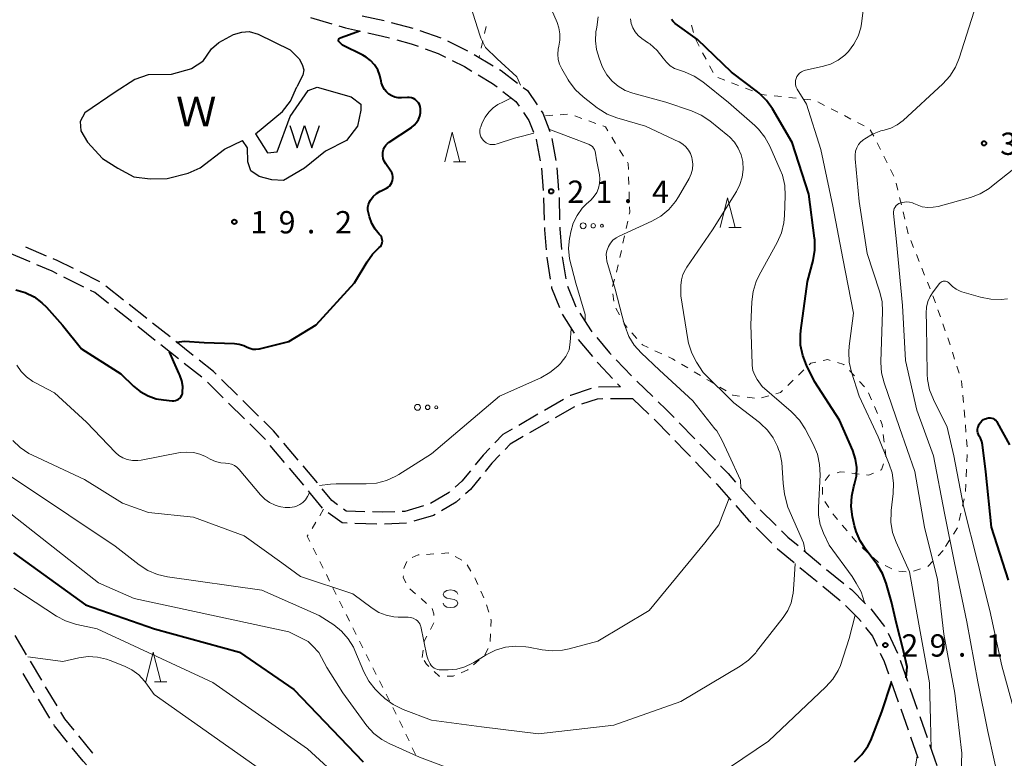
# Model space of a CAD drawing. Units: metres. Extents: x -76000 to -74000, y 31500 to 33000.
# Drawn here: x -75078 to -74913, y 31896 to 32020 of the extents above; entities that cross this region are included whole.
import ezdxf

# ---------------------------------------------------------------- set-up
doc = ezdxf.new("R2010")
doc.units = ezdxf.units.M
for name, color, linetype, lineweight in [('210600_庭園路等', 7, 'Continuous', 30), ('510100_河川', 7, 'Continuous', 30), ('510500_湖池(界線)', 7, 'Continuous', 30), ('630100_植生界', 7, 'Continuous', 30), ('632300_芝地', 7, 'Continuous', 13), ('633200_針葉樹林', 7, 'Continuous', 13), ('634000_砂れき地(未分類)', 7, 'Continuous', 13), ('710100_等高線(計曲線)', 7, 'Continuous', 40), ('710200_等高線(主曲線)', 7, 'Continuous', 13), ('731200_図化機測定による標高点', 7, 'Continuous', 40), ('818100_(注記)説明注記', 7, 'Continuous', 40)]:
    doc.layers.add(name, color=color, linetype=linetype, lineweight=lineweight)
doc.styles.add('Style-Kanji', font='MS Gothic.ttf')
doc.styles.add('Style-WORKING', font='MS Gothic.ttf')

msp = doc.modelspace()

# ---------------------------------------------------------------- linework, layer by layer
at = {"layer": '210600_庭園路等', "linetype": 'Continuous', "lineweight": 30}
for p, q in [((-75029.336, 32020.727), (-75025.741, 32019.659)), ((-75020.619, 32021.013), (-75016.958, 32020.201)), ((-75015.747, 32019.892), (-75012.126, 32018.914)), ((-75010.937, 32018.533), (-75007.405, 32017.272)), ((-75006.258, 32016.781), (-75002.912, 32015.09)), ((-75001.81, 32014.5), (-74998.588, 32012.582)), ((-74988.724, 32000.339), (-74988.042, 31996.652)), ((-74990.471, 31995.352), (-74990.189, 31991.612)), ((-74987.87, 31995.415), (-74987.585, 31991.676)), ((-74990.112, 31990.365), (-74990.02, 31986.616)), ((-74987.511, 31990.429), (-74987.425, 31986.68)), ((-75073.754, 31980.594), (-75077.201, 31982.071)), ((-75076.501, 31979.601), (-75079.949, 31981.077)), ((-74986.976, 31980.449), (-74986.372, 31976.748)), ((-75067.451, 31975.356), (-75070.809, 31977.025)), ((-75064.75, 31976.249), (-75068.109, 31977.915)), ((-75060.803, 31973.187), (-75063.742, 31975.516)), ((-74986.081, 31975.539), (-74984.696, 31972.054)), ((-75056.884, 31970.082), (-75059.823, 31972.411)), ((-75059.383, 31969.508), (-75062.323, 31971.836)), ((-74986.984, 31970.793), (-74984.981, 31967.622)), ((-75055.464, 31966.403), (-75058.404, 31968.731)), ((-75052.965, 31966.977), (-75055.904, 31969.306)), ((-75051.545, 31963.298), (-75054.484, 31965.627)), ((-75049.046, 31963.872), (-75051.985, 31966.201)), ((-74984.304, 31966.573), (-74981.899, 31963.695)), ((-75047.626, 31960.193), (-75050.565, 31962.522)), ((-74977.896, 31963.133), (-74975.307, 31960.421)), ((-75044.01, 31956.746), (-75046.678, 31959.381)), ((-75041.619, 31957.197), (-75044.287, 31959.833)), ((-74977.66, 31959.105), (-74977.15, 31958.57)), ((-74974.427, 31959.533), (-74971.72, 31956.938)), ((-74977.15, 31958.57), (-74980.9, 31958.544)), ((-75040.453, 31953.232), (-75043.121, 31955.867)), ((-75038.063, 31953.683), (-75040.73, 31956.319)), ((-74986.743, 31956.484), (-74989.986, 31954.601)), ((-74975.13, 31956.59), (-74978.88, 31956.559)), ((-74975.13, 31956.59), (-74972.421, 31953.997)), ((-74991.067, 31953.973), (-74994.309, 31952.09)), ((-74984.909, 31955.238), (-74988.152, 31953.355)), ((-74989.233, 31952.727), (-74992.475, 31950.844)), ((-74967.292, 31952.529), (-74964.683, 31949.835)), ((-75031.387, 31946.251), (-75033.8, 31949.121)), ((-74963.815, 31948.935), (-74961.216, 31946.232)), ((-75033.69, 31945.88), (-75036.103, 31948.751)), ((-74964.556, 31945.954), (-74961.963, 31943.246)), ((-75030.472, 31942.053), (-75032.885, 31944.923)), ((-75028.169, 31942.424), (-75030.582, 31945.294)), ((-74956.977, 31941.641), (-74954.489, 31938.835)), ((-74953.654, 31937.905), (-74950.989, 31935.268)), ((-75018.15, 31935.511), (-75021.898, 31935.626)), ((-75013.154, 31935.649), (-75016.901, 31935.491)), ((-74954.368, 31934.951), (-74951.703, 31932.313)), ((-74946.351, 31931.086), (-74943.474, 31928.681)), ((-74942.507, 31927.888), (-74939.601, 31925.518)), ((-74943.127, 31925.038), (-74940.222, 31922.666)), ((-74935.065, 31921.229), (-74932.762, 31918.269)), ((-75077.097, 31913.528), (-75079.015, 31916.751)), ((-74932.169, 31917.176), (-74930.577, 31913.781)), ((-75074.54, 31909.232), (-75076.458, 31912.454)), ((-74930.122, 31912.618), (-74928.889, 31909.076)), ((-74931.675, 31909.155), (-74930.44, 31905.614)), ((-75071.976, 31904.939), (-75073.899, 31908.158)), ((-74928.479, 31907.896), (-74927.246, 31904.354)), ((-75073.174, 31902.859), (-75075.104, 31906.074)), ((-74930.028, 31904.434), (-74928.793, 31900.893)), ((-74926.836, 31903.173), (-74925.603, 31899.632)), ((-74928.381, 31899.713), (-74927.146, 31896.172))]:
    msp.add_line(p, q, dxfattribs=at)
at = {"layer": '210600_庭園路等', "linetype": 'Continuous', "lineweight": 30, "flags": 128}
for points in [[(-75024.543, 32019.303), (-75023.42, 32018.97), (-75020.902, 32018.411)], [(-75019.682, 32018.139), (-75017.21, 32017.59), (-75016.034, 32017.274)], [(-75014.827, 32016.95), (-75012.41, 32016.3), (-75011.235, 32015.882)], [(-75010.057, 32015.463), (-75007.83, 32014.67), (-75006.594, 32014.044)], [(-75005.479, 32013.478), (-75003.43, 32012.44), (-75002.181, 32011.698)], [(-74997.514, 32011.943), (-74997.24, 32011.78), (-74994.518, 32009.69)], [(-75001.106, 32011.059), (-74998.7, 32009.63), (-74997.946, 32009.05)], [(-74993.526, 32008.929), (-74992.85, 32008.41), (-74991.215, 32006.018)], [(-74996.955, 32008.288), (-74994.76, 32006.6), (-74994.208, 32005.789)], [(-74993.504, 32004.756), (-74992.58, 32003.4), (-74991.818, 32001.434)], [(-74990.51, 32004.986), (-74990.26, 32004.62), (-74989.071, 32001.534)], [(-74991.366, 32000.268), (-74991.34, 32000.2), (-74990.672, 31996.584)], [(-74989.989, 31985.366), (-74989.98, 31985), (-74989.698, 31981.628)], [(-74987.397, 31985.43), (-74987.39, 31985.14), (-74987.098, 31981.692)], [(-74989.594, 31980.383), (-74989.59, 31980.34), (-74988.995, 31976.681)], [(-75071.928, 31977.582), (-75072.81, 31978.02), (-75075.352, 31979.109)], [(-75069.229, 31978.471), (-75071.97, 31979.83), (-75072.605, 31980.102)], [(-74988.794, 31975.447), (-74988.76, 31975.24), (-74987.456, 31971.949)], [(-75063.303, 31972.612), (-75065.61, 31974.44), (-75066.332, 31974.799)], [(-74984.03, 31970.996), (-74982.25, 31968.18), (-74981.982, 31967.859)], [(-74981.181, 31966.899), (-74979.02, 31964.31), (-74978.759, 31964.037)], [(-75045.176, 31960.712), (-75045.66, 31961.19), (-75048.066, 31963.096)], [(-74981.098, 31962.735), (-74980.96, 31962.57), (-74978.522, 31960.011)], [(-74982.114, 31958.321), (-74985.58, 31957.16), (-74985.662, 31957.112)], [(-74980.13, 31956.548), (-74981.12, 31956.54), (-74983.738, 31955.667)], [(-74970.817, 31956.073), (-74969.53, 31954.84), (-74968.161, 31953.427)], [(-75036.907, 31949.708), (-75037.01, 31949.83), (-75039.564, 31952.353)], [(-75034.605, 31950.078), (-75035.54, 31951.19), (-75037.174, 31952.804)], [(-74971.518, 31953.132), (-74971.37, 31952.99), (-74968.9, 31950.448)], [(-74995.39, 31951.462), (-74996.96, 31950.55), (-74998.306, 31949.16)], [(-74993.556, 31950.216), (-74995.72, 31948.96), (-74996.587, 31948.062)], [(-74968.028, 31949.552), (-74966.17, 31947.64), (-74965.421, 31946.857)], [(-74999.175, 31948.262), (-75000.3, 31947.1), (-75001.647, 31945.446)], [(-74997.455, 31947.163), (-74998.8, 31945.77), (-74999.945, 31944.364)], [(-75002.436, 31944.477), (-75003.85, 31942.74), (-75004.983, 31941.742)], [(-74960.35, 31945.331), (-74959.07, 31944), (-74957.807, 31942.576)], [(-75000.735, 31943.394), (-75002.4, 31941.35), (-75003.235, 31940.614)], [(-74961.098, 31942.343), (-74960.99, 31942.23), (-74958.602, 31939.544)], [(-75027.3, 31938.188), (-75029.31, 31940.67), (-75029.668, 31941.096)], [(-75024.809, 31938.761), (-75025.75, 31939.45), (-75027.374, 31941.46)], [(-75005.921, 31940.916), (-75006.03, 31940.82), (-75009.138, 31938.993)], [(-75004.173, 31939.787), (-75004.85, 31939.19), (-75007.305, 31937.749)], [(-75023.147, 31935.664), (-75024, 31935.69), (-75026.337, 31937.402)], [(-75020.167, 31937.578), (-75023.32, 31937.67), (-75023.801, 31938.022)], [(-75015.17, 31937.571), (-75017.16, 31937.49), (-75018.918, 31937.541)], [(-75010.303, 31938.562), (-75013.47, 31937.64), (-75013.921, 31937.622)], [(-74957.772, 31938.61), (-74955.62, 31936.19), (-74955.256, 31935.83)], [(-75008.384, 31937.116), (-75008.65, 31936.96), (-75011.953, 31935.996)], [(-74950.1, 31934.388), (-74949, 31933.3), (-74947.31, 31931.887)], [(-74950.814, 31931.433), (-74950.75, 31931.37), (-74947.941, 31929.024)], [(-74946.981, 31928.223), (-74944.93, 31926.51), (-74944.095, 31925.829)], [(-74938.632, 31924.728), (-74938.34, 31924.49), (-74935.94, 31922.12)], [(-74939.321, 31921.801), (-74937.11, 31919.62), (-74936.714, 31919.112)], [(-74935.946, 31918.125), (-74934.79, 31916.64), (-74934, 31914.948)], [(-74933.471, 31913.816), (-74932.8, 31912.38), (-74932.087, 31910.335)], [(-75075.747, 31907.146), (-75076.2, 31907.9), (-75077.667, 31910.367)], [(-75069.118, 31900.853), (-75070.68, 31902.77), (-75071.335, 31903.866)], [(-75070.196, 31898.856), (-75072.4, 31901.57), (-75072.53, 31901.787)], [(-75065.958, 31896.977), (-75065.97, 31896.99), (-75068.328, 31899.884)], [(-75067.003, 31895.009), (-75067.56, 31895.61), (-75069.408, 31897.885)], [(-74925.192, 31898.451), (-74924.35, 31896.03), (-74923.96, 31894.909)]]:
    msp.add_lwpolyline(points, dxfattribs=at)
at = {"layer": '510100_河川', "linetype": 'Continuous', "lineweight": 30, "flags": 128}
for points in [[(-75047.47, 32013.31), (-75046, 32015.44), (-75044.78, 32016.5), (-75042.29, 32017.86), (-75040.88, 32018.22), (-75039.66, 32018.35), (-75038.12, 32017.88), (-75032.74, 32015.29), (-75031.25, 32013.76), (-75030.73, 32012.78), (-75030.48, 32011.92), (-75030.63, 32011.02), (-75031.62, 32009.03)], [(-75047.47, 32013.31), (-75049.34, 32012.09), (-75052.8, 32011.1)], [(-75052.8, 32011.1), (-75056.67, 32011.09), (-75058.89, 32010.27), (-75062.21, 32008.15), (-75067.3, 32004.65), (-75068.07, 32003.21), (-75067.99, 32001.64), (-75066.86, 31999.73), (-75064.34, 31997.01), (-75061.75, 31995.34), (-75059.08, 31993.9), (-75056.3, 31993.56), (-75053.45, 31993.61), (-75049.9, 31994.53), (-75047.87, 31995.43), (-75043.78, 31998.57), (-75040.78, 32000.04)], [(-75038.57, 32001.12), (-75036.56, 31997.94), (-75034.92, 31998.13), (-75032.78, 32004.05), (-75029.74, 32008.42), (-75028.19, 32009.01), (-75022.47, 32007.39), (-75020.85, 32006.14), (-75020.86, 32005.11), (-75021.41, 32002.45), (-75023.29, 32000.01), (-75026.81, 31998.22), (-75030.34, 31995.39), (-75033.86, 31993.28), (-75035.81, 31993.42), (-75037.95, 31993.96), (-75039.38, 31994.9), (-75039.87, 31996.45), (-75039.94, 31998.81), (-75040.78, 32000.04)], [(-75038.57, 32001.12), (-75034.06, 32004.9), (-75032.68, 32006.62), (-75031.62, 32009.03)]]:
    msp.add_lwpolyline(points, dxfattribs=at)
at = {"layer": '510500_湖池(界線)', "linetype": 'Continuous', "lineweight": 30, "flags": 128}
msp.add_lwpolyline([(-75032.83, 32002.515), (-75031.58, 31998.765), (-75030.33, 32002.515), (-75029.08, 31998.765), (-75027.83, 32002.515)], dxfattribs=at)
at = {"layer": '630100_植生界', "linetype": 'Continuous', "lineweight": 13}
for p, q in [((-74999.764, 32019.208), (-75000.041, 32017.99)), ((-74965.213, 32019.389), (-74964.893, 32018.18)), ((-75000.318, 32016.771), (-75000.595, 32015.552)), ((-74964.525, 32016.991), (-74963.94, 32015.886)), ((-75000.872, 32014.333), (-75000.95, 32013.99)), ((-74963.355, 32014.781), (-74962.77, 32013.677)), ((-74962.185, 32012.572), (-74961.6, 32011.467)), ((-74960.811, 32010.593), (-74959.644, 32010.145)), ((-74958.477, 32009.698), (-74957.31, 32009.25)), ((-74956.143, 32008.802), (-74954.975, 32008.354)), ((-74951.349, 32007.529), (-74950.107, 32007.394)), ((-74948.864, 32007.26), (-74947.621, 32007.126)), ((-74946.378, 32006.992), (-74945.135, 32006.858)), ((-74943.959, 32006.505), (-74942.848, 32005.93)), ((-74941.738, 32005.356), (-74940.628, 32004.782)), ((-74988.574, 32004.253), (-74989.821, 32004.168)), ((-74986.08, 32004.424), (-74987.327, 32004.339)), ((-74983.705, 32003.736), (-74984.882, 32004.157)), ((-74939.517, 32004.208), (-74938.407, 32003.633)), ((-74981.351, 32002.894), (-74982.528, 32003.315)), ((-74937.297, 32003.059), (-74936.187, 32002.485)), ((-74935.152, 32001.836), (-74934.585, 32000.722)), ((-74977.995, 31999.535), (-74978.655, 32000.597)), ((-74934.018, 31999.608), (-74933.451, 31998.494)), ((-74976.675, 31997.412), (-74977.335, 31998.474)), ((-74932.884, 31997.38), (-74932.317, 31996.266)), ((-74975.779, 31992.638), (-74975.818, 31993.887)), ((-74931.75, 31995.152), (-74931.183, 31994.038)), ((-74930.79, 31992.86), (-74930.501, 31991.644)), ((-74975.699, 31990.139), (-74975.739, 31991.388)), ((-74930.212, 31990.427), (-74929.924, 31989.211)), ((-74929.635, 31987.995), (-74929.347, 31986.779)), ((-74976.229, 31985.204), (-74975.963, 31986.426)), ((-74929.058, 31985.562), (-74928.769, 31984.346)), ((-74976.759, 31982.761), (-74976.494, 31983.983)), ((-74928.329, 31983.178), (-74927.864, 31982.018)), ((-74977.29, 31980.318), (-74977.025, 31981.54)), ((-74927.4, 31980.857), (-74926.935, 31979.697)), ((-74977.875, 31977.888), (-74977.562, 31979.098)), ((-74926.47, 31978.536), (-74926.006, 31977.376)), ((-74978.503, 31975.468), (-74978.189, 31976.678)), ((-74925.541, 31976.215), (-74925.077, 31975.055)), ((-74978.302, 31972.996), (-74978.46, 31974.236)), ((-74977.363, 31970.723), (-74977.979, 31971.811)), ((-74923.763, 31971.544), (-74923.355, 31970.362)), ((-74922.948, 31969.18), (-74922.541, 31967.999)), ((-74974.427, 31966.704), (-74975.244, 31967.651)), ((-74922.133, 31966.817), (-74921.726, 31965.635)), ((-74970.248, 31964.132), (-74971.383, 31964.655)), ((-74921.341, 31964.446), (-74920.966, 31963.254)), ((-74965.852, 31961.764), (-74966.926, 31962.402)), ((-74963.703, 31960.486), (-74964.777, 31961.125)), ((-74946.341, 31961.444), (-74947.238, 31960.573)), ((-74937.835, 31960.42), (-74938.679, 31961.343)), ((-74920.592, 31962.061), (-74920.217, 31960.868)), ((-74948.135, 31959.703), (-74949.032, 31958.832)), ((-74936.148, 31958.575), (-74936.992, 31959.498)), ((-74959.424, 31957.899), (-74960.491, 31958.551)), ((-74934.948, 31956.416), (-74935.443, 31957.563)), ((-74919.595, 31957.191), (-74919.487, 31955.946)), ((-74954.654, 31956.706), (-74955.893, 31956.875)), ((-74952.228, 31957.097), (-74953.431, 31956.757)), ((-74933.958, 31954.12), (-74934.453, 31955.268)), ((-74919.379, 31954.701), (-74919.27, 31953.455)), ((-74919.162, 31952.21), (-74919.053, 31950.965)), ((-74932.819, 31949.304), (-74932.962, 31950.546)), ((-74918.945, 31949.719), (-74918.836, 31948.474)), ((-74918.855, 31947.226), (-74918.915, 31945.978)), ((-74938.279, 31944.068), (-74937.038, 31943.918)), ((-74918.975, 31944.729), (-74919.034, 31943.481)), ((-74919.094, 31942.232), (-74919.154, 31940.984)), ((-74943.18, 31940.473), (-74943.18, 31941.723)), ((-74942.129, 31938.295), (-74942.829, 31939.331)), ((-74919.338, 31939.752), (-74919.618, 31938.534)), ((-75027.14, 31937.99), (-75027.785, 31936.919)), ((-74919.897, 31937.316), (-74920.177, 31936.097)), ((-75028.43, 31935.849), (-75029.076, 31934.778)), ((-74939.061, 31934.354), (-74939.861, 31935.314)), ((-74920.507, 31934.9), (-74921.166, 31933.837)), ((-74921.825, 31932.775), (-74922.485, 31931.713)), ((-75028.887, 31931.48), (-75028.331, 31930.36)), ((-74935.612, 31930.749), (-74936.534, 31931.594)), ((-74922.89, 31931.06), (-74923.757, 31930.16)), ((-75027.775, 31929.24), (-75027.22, 31928.121)), ((-75009.814, 31930.414), (-75008.567, 31930.499)), ((-75004.976, 31930.035), (-75003.866, 31929.458)), ((-75002.993, 31928.629), (-75002.342, 31927.562)), ((-74931.508, 31927.992), (-74932.638, 31928.528)), ((-74929.091, 31927.5), (-74930.335, 31927.616)), ((-74926.68, 31927.972), (-74927.868, 31927.584)), ((-75026.664, 31927.001), (-75026.108, 31925.881)), ((-75025.552, 31924.762), (-75024.997, 31923.642)), ((-75011.673, 31923.798), (-75012.613, 31924.622)), ((-75000.658, 31924.22), (-75000.15, 31923.078)), ((-75024.441, 31922.522), (-75023.885, 31921.403)), ((-75009.793, 31922.151), (-75010.733, 31922.975)), ((-74999.699, 31921.914), (-74999.346, 31920.715)), ((-75022.208, 31918.049), (-75021.646, 31916.932)), ((-75009.149, 31917.777), (-75008.559, 31918.879)), ((-75021.084, 31915.816), (-75020.521, 31914.699)), ((-74999.045, 31917.024), (-74999.095, 31915.775)), ((-75010.54, 31913.06), (-75010.383, 31914.3)), ((-74999.423, 31914.603), (-75000.02, 31913.504)), ((-75019.959, 31913.583), (-75019.397, 31912.467)), ((-75000.941, 31912.668), (-75001.887, 31911.85)), ((-75018.834, 31911.35), (-75018.272, 31910.234)), ((-75017.71, 31909.118), (-75017.147, 31908.001)), ((-75016.585, 31906.885), (-75016.022, 31905.768)), ((-75015.46, 31904.652), (-75014.898, 31903.536)), ((-75013.27, 31900.158), (-75012.74, 31899.026)), ((-75012.211, 31897.893), (-75011.681, 31896.761))]:
    msp.add_line(p, q, dxfattribs=at)
at = {"layer": '630100_植生界', "linetype": 'Continuous', "lineweight": 13, "flags": 128}
for points in [[(-74953.808, 32007.907), (-74953.4, 32007.75), (-74952.592, 32007.663)], [(-74979.315, 32001.658), (-74979.72, 32002.31), (-74980.174, 32002.473)], [(-74975.858, 31995.137), (-74975.89, 31996.15), (-74976.015, 31996.35)], [(-74975.698, 31987.647), (-74975.63, 31987.96), (-74975.66, 31988.89)], [(-74924.612, 31973.895), (-74924.33, 31973.19), (-74924.17, 31972.726)], [(-74976.061, 31968.597), (-74976.34, 31968.92), (-74976.746, 31969.636)], [(-74972.518, 31965.178), (-74973.5, 31965.63), (-74973.611, 31965.758)], [(-74968.001, 31963.041), (-74968.42, 31963.29), (-74969.112, 31963.609)], [(-74944.323, 31962.761), (-74945.16, 31962.59), (-74945.444, 31962.315)], [(-74941.883, 31963.038), (-74942.32, 31963.17), (-74943.098, 31963.011)], [(-74939.522, 31962.265), (-74939.6, 31962.35), (-74940.687, 31962.678)], [(-74961.557, 31959.202), (-74962.11, 31959.54), (-74962.628, 31959.848)], [(-74919.843, 31959.676), (-74919.8, 31959.54), (-74919.704, 31958.436)], [(-74957.131, 31957.043), (-74958.28, 31957.2), (-74958.357, 31957.247)], [(-74949.929, 31957.962), (-74950.24, 31957.66), (-74951.026, 31957.438)], [(-74933.105, 31951.788), (-74933.16, 31952.27), (-74933.463, 31952.972)], [(-74932.559, 31946.823), (-74932.54, 31946.88), (-74932.676, 31948.063)], [(-74933.479, 31944.566), (-74933.29, 31944.65), (-74932.957, 31945.639)], [(-74940.74, 31944.135), (-74940.21, 31944.3), (-74939.52, 31944.217)], [(-74935.797, 31943.769), (-74935.39, 31943.72), (-74934.622, 31944.06)], [(-74942.72, 31942.824), (-74942.07, 31943.72), (-74941.934, 31943.763)], [(-74940.662, 31936.274), (-74941.2, 31936.92), (-74941.429, 31937.259)], [(-75029.721, 31933.708), (-75029.87, 31933.46), (-75029.443, 31932.599)], [(-74937.455, 31932.438), (-74937.49, 31932.47), (-74938.26, 31933.394)], [(-75007.32, 31930.583), (-75006.18, 31930.66), (-75006.085, 31930.611)], [(-75013.613, 31928.042), (-75013.6, 31928.2), (-75013.152, 31929.195)], [(-75012.233, 31929.911), (-75011.21, 31930.32), (-75011.062, 31930.33)], [(-74933.767, 31929.064), (-74933.78, 31929.07), (-74934.691, 31929.905)], [(-74924.624, 31929.259), (-74925.49, 31928.36), (-74925.492, 31928.359)], [(-75013.29, 31925.647), (-75013.73, 31926.56), (-75013.711, 31926.795)], [(-75001.69, 31926.495), (-75001.62, 31926.38), (-75001.166, 31925.361)], [(-75008.562, 31920.113), (-75008.58, 31920.43), (-75008.869, 31921.316)], [(-75023.329, 31920.283), (-75023.02, 31919.66), (-75022.771, 31919.165)], [(-74998.993, 31919.516), (-74998.95, 31919.37), (-74998.994, 31918.273)], [(-75010.227, 31915.54), (-75010.19, 31915.83), (-75009.738, 31916.675)], [(-75009.45, 31911.565), (-75009.83, 31911.92), (-75010.216, 31912.54)], [(-75002.832, 31911.032), (-75002.87, 31911), (-75003.969, 31910.517)], [(-75007.591, 31909.938), (-75007.71, 31909.94), (-75008.537, 31910.712)], [(-75005.113, 31910.014), (-75005.35, 31909.91), (-75006.341, 31909.923)], [(-75014.335, 31902.419), (-75014.23, 31902.21), (-75013.8, 31901.29)]]:
    msp.add_lwpolyline(points, dxfattribs=at)
at = {"layer": '632300_芝地', "linetype": 'Continuous', "lineweight": 13}
for centre, radius in [((-74983.465, 31985.68), 0.5), ((-74981.765, 31985.68), 0.375), ((-74980.315, 31985.68), 0.25), ((-75011.325, 31955.14), 0.5), ((-75009.625, 31955.14), 0.375), ((-75008.175, 31955.14), 0.25)]:
    msp.add_circle(centre, radius, dxfattribs=at)
at = {"layer": '633200_針葉樹林', "linetype": 'Continuous', "lineweight": 13}
for p, q in [((-75005.272, 31996.43), (-75003.188, 31996.43)), ((-74958.952, 31985.37), (-74956.868, 31985.37)), ((-75055.572, 31908.97), (-75053.488, 31908.97))]:
    msp.add_line(p, q, dxfattribs=at)
at = {"layer": '633200_針葉樹林', "linetype": 'Continuous', "lineweight": 13, "flags": 128}
for points in [[(-75006.73, 31996.43), (-75005.48, 32001.43), (-75004.23, 31996.43)], [(-74960.41, 31985.37), (-74959.16, 31990.37), (-74957.91, 31985.37)], [(-75057.03, 31908.97), (-75055.78, 31913.97), (-75054.53, 31908.97)]]:
    msp.add_lwpolyline(points, dxfattribs=at)
at = {"layer": '634000_砂れき地(未分類)', "linetype": 'Continuous', "lineweight": 13, "flags": 128}
for points in [[(-75004.52, 31923.7), (-75004.687, 31924.075), (-75005.145, 31924.35), (-75005.77, 31924.45), (-75006.395, 31924.35), (-75006.853, 31924.075), (-75007.02, 31923.7), (-75006.853, 31923.325), (-75006.395, 31923.05), (-75005.77, 31922.95)], [(-75005.77, 31922.95), (-75005.145, 31922.85), (-75004.687, 31922.575), (-75004.52, 31922.2), (-75004.687, 31921.825), (-75005.145, 31921.55), (-75005.77, 31921.45), (-75006.395, 31921.55), (-75006.853, 31921.825), (-75007.02, 31922.2)]]:
    msp.add_lwpolyline(points, dxfattribs=at)
at = {"layer": '710100_等高線(計曲線)', "linetype": 'Continuous', "lineweight": 40, "flags": 128}
for points, elevation in [([(-74938.11, 31947.88), (-74940.34, 31953), (-74944.53, 31959.47), (-74945.9, 31962.25), (-74946.53, 31963.87), (-74946.87, 31965.58), (-74946.91, 31967.32), (-74946.83, 31968.04), (-74945.69, 31976.31), (-74944.78, 31979.84), (-74944.49, 31981.56), (-74944.51, 31983.31), (-74944.54, 31983.6), (-74945.49, 31991), (-74948.29, 31999.71), (-74951.59, 32005.32), (-74952.61, 32006.74), (-74953.85, 32007.96), (-74954.14, 32008.19), (-74958.49, 32011.51), (-74964.2, 32017), (-74967.97, 32019.72), (-74968.33, 32020.02), (-74968.62, 32020.38)], 30), ([(-75019.99, 32014.05), (-75020.52, 32014.35), (-75023.94, 32016.06), (-75024.47, 32016.53), (-75024.52, 32016.59), (-75024.56, 32016.65), (-75024.6, 32016.72), (-75024.61, 32016.8), (-75024.62, 32016.87), (-75024.61, 32016.95), (-75024.59, 32017.02), (-75024.55, 32017.09), (-75024.51, 32017.15), (-75024.45, 32017.21), (-75024.39, 32017.25), (-75024.34, 32017.27), (-75022.75, 32017.87), (-75021.07, 32018.45)], 20), ([(-75051.85, 31966.1), (-75050.51, 31966.25), (-75047.24, 31966.06), (-75042.14, 31965.87), (-75041.33, 31965.77), (-75040.55, 31965.54), (-75040, 31965.28), (-75039.54, 31965.07), (-75039.05, 31964.94), (-75038.54, 31964.91), (-75038.04, 31964.96), (-75037.89, 31964.99), (-75033, 31966.2), (-75028.39, 31969), (-75021.94, 31976.06), (-75019.81, 31979.63), (-75018.91, 31980.89), (-75017.76, 31982), (-75017.58, 31982.17), (-75017.44, 31982.38), (-75017.33, 31982.6), (-75017.26, 31982.84), (-75017.23, 31983.09), (-75017.25, 31983.34), (-75017.31, 31983.58), (-75017.41, 31983.81), (-75017.55, 31984.02), (-75017.65, 31984.13), (-75017.76, 31984.25), (-75018.47, 31985.1), (-75019.03, 31986.06), (-75019.43, 31987.19), (-75019.59, 31987.85), (-75019.67, 31988.32), (-75019.66, 31988.8), (-75019.57, 31989.27), (-75019.39, 31989.72), (-75019.24, 31990), (-75018.79, 31990.58), (-75018.24, 31991.08), (-75017.62, 31991.48), (-75017.53, 31991.52), (-75016.55, 31992), (-75016.26, 31992.18), (-75016, 31992.4), (-75015.79, 31992.66), (-75015.63, 31992.96), (-75015.52, 31993.28), (-75015.46, 31993.62), (-75015.47, 31993.96), (-75015.53, 31994.29), (-75015.66, 31994.61), (-75015.81, 31994.87), (-75016.68, 31996.11), (-75016.92, 31996.53), (-75017.08, 31996.98), (-75017.17, 31997.46), (-75017.17, 31997.94), (-75017.15, 31998.08), (-75017.06, 31998.49), (-75016.89, 31998.88), (-75016.66, 31999.23), (-75016.38, 31999.54), (-75016.09, 31999.76), (-75012.35, 32002.23), (-75011.88, 32002.6), (-75011.49, 32003.04), (-75011.18, 32003.55), (-75010.96, 32004.1), (-75010.84, 32004.69), (-75010.82, 32005.28), (-75010.83, 32005.37), (-75010.89, 32005.73), (-75011.01, 32006.07), (-75011.19, 32006.38), (-75011.42, 32006.66), (-75011.7, 32006.89), (-75012.01, 32007.07), (-75012.35, 32007.19), (-75012.71, 32007.26), (-75013.03, 32007.26), (-75014.02, 32007.2), (-75014.59, 32007.21), (-75015.14, 32007.32), (-75015.66, 32007.52), (-75016.14, 32007.81), (-75016.56, 32008.18), (-75016.91, 32008.62), (-75017.18, 32009.12), (-75017.36, 32009.65), (-75017.43, 32010), (-75017.64, 32010.97), (-75018.02, 32011.88), (-75018.54, 32012.72), (-75019.21, 32013.45), (-75019.99, 32014.05)], 20), ([(-75078.9, 31974.92), (-75077.31, 31974.45), (-75075.83, 31973.71), (-75074.51, 31972.73), (-75073.75, 31971.98), (-75071.03, 31968.97), (-75067.87, 31965), (-75061.24, 31960.76), (-75059.12, 31958.72), (-75057.97, 31957.79), (-75056.67, 31957.08), (-75055.27, 31956.6), (-75054.07, 31956.4), (-75052.62, 31956.25), (-75052.33, 31956.25), (-75052.05, 31956.3), (-75051.78, 31956.39), (-75051.54, 31956.53), (-75051.32, 31956.71), (-75051.13, 31956.93), (-75050.99, 31957.17), (-75050.89, 31957.44), (-75050.84, 31957.71), (-75050.82, 31958.67), (-75050.98, 31959.62)], 20), ([(-75050.98, 31959.62), (-75051.29, 31960.53), (-75051.41, 31960.77), (-75052.35, 31962.79), (-75053.03, 31964.47)], 20), ([(-74911.91, 31926.09), (-74914.75, 31935), (-74915.71, 31944.29), (-74916.27, 31948.81), (-74916.4, 31949.41), (-74916.63, 31949.97), (-74916.83, 31950.31), (-74916.97, 31950.57), (-74917.06, 31950.85), (-74917.11, 31951.15), (-74917.1, 31951.44), (-74917.04, 31951.73), (-74917.03, 31951.78), (-74916.96, 31952), (-74916.82, 31952.32), (-74916.63, 31952.61), (-74916.39, 31952.86), (-74916.12, 31953.07), (-74915.81, 31953.22), (-74915.61, 31953.29), (-74915.49, 31953.32), (-74915.24, 31953.37), (-74914.98, 31953.37), (-74914.72, 31953.33), (-74914.48, 31953.25), (-74914.25, 31953.12), (-74914.05, 31952.96), (-74913.88, 31952.76), (-74913.79, 31952.61), (-74911.71, 31948.85)], 40), ([(-74929.09, 31909.66), (-74928.97, 31911.48), (-74929.59, 31914.21), (-74930.72, 31918.78), (-74931.56, 31922.44), (-74932.47, 31925.59), (-74933.09, 31927.22), (-74934, 31928.71), (-74934.18, 31928.95), (-74935.93, 31931.21), (-74936.88, 31932.67), (-74937.55, 31934.28), (-74937.81, 31935.22), (-74938.14, 31936.74), (-74938.36, 31938.47), (-74938.27, 31940.21), (-74937.92, 31941.82), (-74937.8, 31942.2), (-74937.5, 31943.59), (-74937.44, 31945.02), (-74937.63, 31946.43), (-74938.11, 31947.88)], 30), ([(-75079.32, 31930.68), (-75067.18, 31921.91), (-75055.56, 31917.89), (-75041.28, 31913.98), (-75032.15, 31907.66), (-75020.46, 31895.54)], 30), ([(-74937.79, 31895.5), (-74936.56, 31896.74), (-74935.57, 31898.18), (-74935.09, 31899.12), (-74933.23, 31903.94), (-74931.57, 31908.86)], 30)]:
    msp.add_lwpolyline(points, dxfattribs=dict(at, elevation=elevation))
at = {"layer": '710200_等高線(主曲線)', "linetype": 'Continuous', "lineweight": 13, "flags": 128}
for points, elevation in [([(-74994, 32009.3), (-74994.6, 32010.73), (-74997.93, 32013.73), (-74999.91, 32015.67), (-75000.67, 32017.24), (-75000.83, 32017.71), (-75003.17, 32025), (-75004.37, 32026.71), (-75005.11, 32027.6), (-75006, 32028.34), (-75007, 32028.91), (-75007.54, 32029.14), (-75009.07, 32029.69), (-75010.75, 32030.14), (-75012.49, 32030.29), (-75013.95, 32030.18), (-75019.37, 32029.37), (-75035, 32030.61), (-75040.41, 32032.89), (-75050.2, 32039.33), (-75056.55, 32043.66), (-75057.72, 32044.1)], 22), ([(-74931.39, 31934.1), (-74931.68, 31935.82), (-74931.66, 31937.56), (-74931.64, 31937.78), (-74931.3, 31940.64), (-74931.25, 31942.39), (-74931.5, 31944.11), (-74931.96, 31945.57), (-74933.83, 31950.17), (-74937.02, 31957), (-74938.32, 31961.05), (-74938.7, 31962.75), (-74938.78, 31964.49), (-74938.7, 31965.41), (-74937.96, 31971), (-74939.8, 31980.2), (-74941.43, 31989), (-74943.48, 31998.52), (-74945.87, 32006.13), (-74947.44, 32008.68), (-74947.6, 32009.01), (-74947.71, 32009.36), (-74947.75, 32009.72), (-74947.72, 32010.09), (-74947.64, 32010.45), (-74947.49, 32010.79), (-74947.29, 32011.09), (-74947.04, 32011.36), (-74946.74, 32011.58), (-74946.41, 32011.74), (-74946.07, 32011.85), (-74943.25, 32012.44), (-74941.86, 32012.86), (-74940.57, 32013.52), (-74939.42, 32014.39), (-74938.8, 32015), (-74937.9, 32016.2), (-74937.21, 32017.54), (-74936.77, 32018.98), (-74936.65, 32019.67), (-74935.44, 32029)], 32), ([(-74956.91, 31941.57), (-74957.01, 31942.89), (-74958.98, 31947.16), (-74960.11, 31949.66), (-74960.99, 31951.17), (-74961.28, 31951.54), (-74965, 31956.26), (-74970.62, 31961.38), (-74973.7, 31964.3), (-74974.86, 31965.6), (-74975.77, 31967.08), (-74976.41, 31968.71), (-74976.49, 31968.98), (-74978.1, 31975), (-74979.45, 31979.73), (-74979.56, 31980.31), (-74979.57, 31980.9), (-74979.48, 31981.49), (-74979.28, 31982.05), (-74979.22, 31982.19), (-74978.88, 31982.75), (-74978.44, 31983.24), (-74977.93, 31983.65), (-74977.42, 31983.93), (-74971.92, 31986.45), (-74970.4, 31987.31), (-74969.06, 31988.42), (-74967.93, 31989.75), (-74967.41, 31990.57), (-74965.65, 31993.64), (-74965.3, 31994.39), (-74965.09, 31995.19), (-74965.02, 31996.02), (-74965.1, 31996.84), (-74965.16, 31997.15), (-74965.39, 31997.81), (-74965.73, 31998.41), (-74966.17, 31998.95), (-74966.69, 31999.41), (-74967.29, 31999.77), (-74967.36, 31999.8), (-74973, 32002.41), (-74977.82, 32003.83), (-74979.44, 32004.47), (-74980.93, 32005.38), (-74981.13, 32005.53), (-74983.48, 32007.36), (-74984.76, 32008.54), (-74985.81, 32009.93), (-74985.97, 32010.2), (-74987.07, 32012.06), (-74987.44, 32012.84), (-74987.66, 32013.67), (-74987.74, 32014.53), (-74987.68, 32015.39), (-74987.56, 32015.89), (-74987.37, 32016.91), (-74987.36, 32017.95), (-74987.53, 32018.97), (-74987.83, 32019.84), (-74990.33, 32025.67)], 24), ([(-74922.95, 32009.57), (-74921.77, 32010.86), (-74920.84, 32012.33), (-74920.19, 32013.89), (-74917.28, 32023)], 34), ([(-74946.1, 31930.88), (-74946.39, 31932.35), (-74949, 31938.37), (-74949.56, 31940.55), (-74949.82, 31942.4), (-74949.92, 31944.1), (-74950.01, 31945.84), (-74950.4, 31947.54), (-74950.58, 31948.07), (-74950.78, 31948.58), (-74951.49, 31950.02), (-74952.44, 31951.33), (-74953.6, 31952.44), (-74953.78, 31952.58), (-74958.1, 31955.9), (-74963.28, 31961), (-74964.4, 31962.74), (-74965.19, 31964.27), (-74965.72, 31965.91), (-74965.84, 31966.53), (-74967, 31973.91), (-74967, 31975.61), (-74966.92, 31976.56), (-74966.67, 31977.48), (-74966.26, 31978.35), (-74966.04, 31978.71), (-74961.72, 31985), (-74957.68, 31991.45), (-74957.09, 31992.61), (-74956.71, 31993.86), (-74956.55, 31995.15), (-74956.62, 31996.46), (-74956.89, 31997.63), (-74957.36, 31998.73), (-74958.02, 31999.74), (-74958.84, 32000.62), (-74959.12, 32000.86), (-74962.17, 32003.32), (-74963.62, 32004.29), (-74965.25, 32005.01), (-74969.55, 32006.45), (-74975.1, 32007.97), (-74976.38, 32008.44), (-74977.55, 32009.13), (-74978.59, 32010.01), (-74979.46, 32011.05), (-74980.14, 32012.24), (-74980.3, 32012.63), (-74980.79, 32013.86), (-74981.22, 32015.3), (-74981.39, 32016.79), (-74981.3, 32018.29), (-74981.21, 32018.79), (-74981.15, 32019.07), (-74980.95, 32020.8)], 26), ([(-74936.15, 31922.32), (-74936.7, 31924.14), (-74937.54, 31925.57), (-74938.2, 31926.69), (-74942.06, 31931.94), (-74943.02, 31933.98), (-74943.57, 31935.46), (-74943.85, 31937), (-74943.87, 31938.27), (-74943.61, 31943.79), (-74943.68, 31945.53), (-74944.05, 31947.24), (-74944.75, 31948.94), (-74946.11, 31951.5), (-74947.05, 31952.96), (-74948.23, 31954.24), (-74948.46, 31954.44), (-74953.37, 31958.63), (-74954.18, 31959.82), (-74954.6, 31960.55), (-74954.89, 31961.35), (-74955.03, 31962.19), (-74955.04, 31962.44), (-74955.23, 31969), (-74955.09, 31972.91), (-74954.87, 31974.64), (-74954.36, 31976.3), (-74953.85, 31977.38), (-74950.8, 31982.89), (-74950.1, 31984.49), (-74949.68, 31986.18), (-74949.56, 31987.4), (-74949.46, 31990.73), (-74949.55, 31992.47), (-74949.95, 31994.17), (-74950.3, 31995.08), (-74952.04, 31999.05), (-74952.88, 32000.58), (-74953.97, 32001.93), (-74954.59, 32002.52), (-74959, 32006.4), (-74963.35, 32009.9), (-74964.8, 32010.86), (-74966.4, 32011.57), (-74966.75, 32011.68), (-74967.26, 32011.83), (-74968.07, 32012.15), (-74968.81, 32012.6), (-74969.46, 32013.18), (-74970, 32013.86), (-74971.03, 32015.15), (-74972.27, 32016.25), (-74972.48, 32016.4), (-74973.61, 32017.18), (-74974.21, 32017.69), (-74974.71, 32018.28), (-74975.1, 32018.96), (-74975.37, 32019.7), (-74975.51, 32020.47)], 28), ([(-74919.97, 31890.51), (-74919.77, 31897), (-74920.93, 31907.07), (-74922.76, 31917), (-74923.84, 31926.16), (-74926.04, 31935), (-74927.65, 31944.35), (-74930.23, 31951.77), (-74932.82, 31959.24), (-74933.25, 31960.93), (-74933.38, 31962.67), (-74933.37, 31962.86), (-74933.09, 31971.19), (-74933.18, 31972.93), (-74933.59, 31974.67), (-74935.69, 31981), (-74937, 31989.77), (-74937.71, 31996.96), (-74937.72, 31997.58), (-74937.62, 31998.2), (-74937.42, 31998.78), (-74937.11, 31999.32), (-74936.72, 31999.8), (-74936.26, 32000.2), (-74936.09, 32000.32), (-74934.79, 32001.1), (-74933.38, 32001.64), (-74932.8, 32001.78), (-74931.68, 32002.12), (-74930.64, 32002.65), (-74929.65, 32003.41), (-74922.95, 32009.57)], 34), ([(-74991.75, 32001.26), (-74993.65, 32000.77), (-74995, 32000.44), (-74997.94, 31999.45), (-74998.32, 31999.36), (-74998.7, 31999.33), (-74999.08, 31999.37), (-74999.45, 31999.48), (-74999.79, 31999.65), (-75000.1, 31999.88), (-75000.23, 32000), (-75000.47, 32000.3), (-75000.66, 32000.63), (-75000.78, 32000.99), (-75000.84, 32001.36), (-75000.83, 32001.74), (-75000.76, 32002.12), (-75000.7, 32002.3), (-75000.43, 32003), (-74999.97, 32003.95), (-74999.35, 32004.8), (-74998.59, 32005.54), (-74997.81, 32006.07), (-74996.87, 32006.55), (-74995.54, 32007.2)], 22), ([(-74981.91, 31998.99), (-74982.15, 31999.19), (-74982.43, 31999.34), (-74982.54, 31999.38), (-74985.54, 32000.51), (-74989.22, 32001.93)], 22), ([(-74983.11, 31969.55), (-74983.11, 31970.73), (-74984.7, 31976.01), (-74985.75, 31980.09), (-74985.91, 31981.83), (-74985.75, 31983.57), (-74985.72, 31983.75), (-74985.54, 31984.67), (-74985.13, 31986.09), (-74984.48, 31987.42), (-74983.61, 31988.62), (-74982.93, 31989.31), (-74982.12, 31990.05), (-74981.59, 31990.63), (-74981.16, 31991.29), (-74980.86, 31992.01), (-74980.69, 31992.78), (-74980.65, 31993.57), (-74980.73, 31994.27), (-74981.23, 31996.77), (-74981.36, 31997.88), (-74981.42, 31998.19), (-74981.54, 31998.49), (-74981.7, 31998.75), (-74981.91, 31998.99)], 22), ([(-74930.2, 31989.47), (-74929.68, 31989.62), (-74929.13, 31989.68), (-74928.58, 31989.64), (-74928.05, 31989.51), (-74927.82, 31989.42), (-74927.28, 31989.19), (-74926.4, 31988.89), (-74925.49, 31988.76), (-74924.57, 31988.78), (-74923.75, 31988.94), (-74918.3, 31990.46), (-74916.67, 31991.07), (-74915.17, 31991.95), (-74914.75, 31992.27), (-74907.73, 31997.86)], 36), ([(-74916.28, 31871.46), (-74915.68, 31872.83), (-74913.91, 31880.09), (-74913.26, 31891), (-74915.37, 31900.63), (-74917.06, 31909), (-74918.91, 31919.09), (-74920.98, 31929), (-74922.68, 31937.32), (-74924.54, 31947), (-74927.32, 31954.68), (-74929.22, 31963), (-74929.72, 31972.28), (-74930.73, 31983), (-74931.26, 31987.72), (-74931.27, 31988.01), (-74931.22, 31988.3), (-74931.13, 31988.58), (-74930.99, 31988.83), (-74930.81, 31989.06), (-74930.59, 31989.25), (-74930.34, 31989.4), (-74930.2, 31989.47)], 36), ([(-74910.7, 31903.3), (-74913, 31911.65), (-74915.04, 31920.96), (-74917.04, 31929), (-74919.5, 31938.5), (-74921.1, 31947), (-74922.22, 31951.78), (-74924.54, 31956.48), (-74925.17, 31958.1), (-74925.51, 31959.81), (-74925.56, 31960.71), (-74925.72, 31969), (-74925.77, 31971), (-74925.71, 31971.97), (-74925.48, 31972.92), (-74925.09, 31973.81), (-74924.58, 31974.58), (-74923.5, 31975.96), (-74923.37, 31976.09), (-74923.23, 31976.2), (-74923.06, 31976.29), (-74922.88, 31976.34), (-74922.7, 31976.36), (-74922.51, 31976.35), (-74922.33, 31976.31), (-74922.16, 31976.24), (-74922.01, 31976.14), (-74921.87, 31976.01), (-74921.84, 31975.98), (-74921.32, 31975.44), (-74920.7, 31975), (-74920.02, 31974.68), (-74919.73, 31974.58), (-74916.59, 31973.66), (-74914.88, 31973.31), (-74913.14, 31973.27), (-74912.06, 31973.4)], 38), ([(-75027.83, 31942.02), (-75025.95, 31942.2), (-75025, 31942.3), (-75019.98, 31942.25), (-75018.24, 31942.38), (-75016.56, 31942.82), (-75014.97, 31943.54), (-75014.49, 31943.83), (-75009, 31947.35), (-74997.54, 31957), (-74990.58, 31960.13), (-74989.06, 31960.98), (-74987.71, 31962.09), (-74987.24, 31962.57), (-74987.15, 31962.68), (-74986.38, 31963.7), (-74985.81, 31964.83), (-74985.67, 31966.08), (-74985.45, 31968.37)], 22), ([(-75106.45, 31959.74), (-75105.08, 31960.79), (-75103.99, 31961.57), (-75103.26, 31961.89), (-75102.32, 31962.13), (-75101.35, 31962.21), (-75100.38, 31962.12), (-75099.44, 31961.86), (-75098.51, 31961.41), (-75098.41, 31961.36), (-75097, 31960.33), (-75095.79, 31959.08), (-75094.76, 31957.52), (-75091.54, 31951.54), (-75088.2, 31945.8), (-75079.45, 31937), (-75065, 31925.63)], 28), ([(-75078.76, 31962.24), (-75078.03, 31961.17), (-75077.12, 31960.25), (-75076.06, 31959.5), (-75075.72, 31959.31), (-75072.4, 31957.6), (-75067, 31952.66), (-75062.14, 31947.56), (-75061.57, 31947.05), (-75060.91, 31946.65), (-75060.16, 31946.36), (-75059.28, 31946.2), (-75058.4, 31946.18), (-75057.82, 31946.26), (-75051.24, 31947.52), (-75050.13, 31947.63), (-75049.03, 31947.55), (-75047.95, 31947.28), (-75047, 31946.85), (-75046.21, 31946.43), (-75045.34, 31946.05), (-75044.42, 31945.82), (-75043.62, 31945.76), (-75043.1, 31945.72), (-75042.6, 31945.58), (-75042.14, 31945.36), (-75041.71, 31945.07), (-75041.35, 31944.7), (-75037.75, 31940.41), (-75037.04, 31939.7), (-75036.21, 31939.12), (-75035.3, 31938.7), (-75034.78, 31938.54), (-75034.32, 31938.42), (-75033.57, 31938.29), (-75032.8, 31938.29), (-75032.04, 31938.43), (-75031.71, 31938.54), (-75031.15, 31938.8), (-75030.64, 31939.15), (-75030.2, 31939.59), (-75029.85, 31940.15), (-75029.46, 31940.85)], 22), ([(-75079.41, 31949.56), (-75078.15, 31948.36), (-75076.71, 31947.39), (-75076.11, 31947.09), (-75067.35, 31943), (-75060.95, 31939.05), (-75056.56, 31937.44), (-75049, 31936.68), (-75040.49, 31933.51), (-75034.13, 31929), (-75031, 31926.7), (-75022.23, 31923.77), (-75018.94, 31921.34), (-75017.82, 31920.66), (-75016.59, 31920.17), (-75015.3, 31919.91), (-75014.59, 31919.86), (-75012.92, 31919.83), (-75012.48, 31919.79), (-75012.05, 31919.66), (-75011.65, 31919.47), (-75011.56, 31919.41), (-75011.31, 31919.21), (-75011.1, 31918.98), (-75010.94, 31918.71), (-75010.82, 31918.41), (-75010.79, 31918.27), (-75009.74, 31913.33), (-75009.54, 31912.65), (-75009.22, 31912.02), (-75009.01, 31911.72), (-75008.8, 31911.49), (-75008.55, 31911.29), (-75008.27, 31911.14), (-75007.97, 31911.05)], 24), ([(-75082.56, 31945.31), (-75077.78, 31942.22), (-75062.21, 31931.79), (-75058.16, 31928.64), (-75056.69, 31927.69), (-75055.09, 31927.01), (-75053.41, 31926.63), (-75037.54, 31924.38), (-75027.85, 31920.15), (-75025.43, 31918.54), (-75024.11, 31917.48), (-75022.99, 31916.22), (-75022.12, 31914.78), (-75021.87, 31914.24), (-75020.35, 31910.64), (-75019.53, 31909.1), (-75018.46, 31907.72), (-75017.75, 31907.03), (-75016.82, 31906.2), (-75015.42, 31905.17), (-75013.76, 31904.35), (-75009, 31902.54), (-75000.59, 31901.41), (-74991, 31900.24), (-74978.3, 31901.7), (-74967, 31905.68), (-74957.06, 31911.6), (-74955.64, 31912.62), (-74954.43, 31913.86), (-74954.28, 31914.05), (-74949.79, 31919.81), (-74949.03, 31920.99), (-74948.48, 31922.28), (-74948.17, 31923.65), (-74948.14, 31923.86), (-74947.96, 31926.11), (-74947.78, 31928.89)], 26), ([(-75007.97, 31911.05), (-75007.66, 31911), (-75007.56, 31911), (-75006.16, 31911), (-75004.74, 31911.12), (-75003.36, 31911.49), (-75002.07, 31912.09), (-75001.88, 31912.21), (-74999.78, 31913.5), (-74998.22, 31914.28), (-74996.55, 31914.78), (-74994.82, 31914.98), (-74993.08, 31914.87), (-74992.63, 31914.79), (-74990.38, 31914.36), (-74988.65, 31914.17), (-74986.91, 31914.29), (-74985.84, 31914.52), (-74981, 31915.84), (-74972.37, 31921), (-74963, 31932.33), (-74960.63, 31935.37), (-74959.81, 31937.58), (-74958.87, 31939.85)], 24), ([(-74924.91, 31897.65), (-74925, 31902.57), (-74925.21, 31908.79), (-74927, 31918.7), (-74928.53, 31927.47), (-74930.81, 31932.46), (-74931.39, 31934.1)], 32), ([(-75065, 31925.63), (-75059, 31923), (-75033, 31917.4), (-75029.75, 31915.76), (-75028.97, 31915.05), (-75027.93, 31913.93), (-75026.57, 31911.4), (-75023.9, 31907.15), (-75019.88, 31901.58), (-75018.7, 31900.31), (-75017.31, 31899.25), (-75016.12, 31898.61), (-75011, 31896.29), (-75002.77, 31893.23)], 28), ([(-75079.25, 31924.75), (-75072.08, 31920.04), (-75070.54, 31919.21), (-75068.89, 31918.67), (-75068.64, 31918.61), (-75065.22, 31917.89), (-75045.79, 31908.86), (-75029.84, 31897.7), (-75023.81, 31892.19)], 32), ([(-74963, 31891.79), (-74952.26, 31899), (-74942.62, 31908.12), (-74941.47, 31909.43), (-74940.55, 31910.91), (-74940.18, 31911.74), (-74938.69, 31916.26), (-74937.69, 31920.19)], 28), ([(-75076.9, 31913.2), (-75073.9, 31912.8), (-75071, 31912.42), (-75068.3, 31913.02), (-75066.75, 31913.22), (-75065.19, 31913.15), (-75063.67, 31912.81), (-75063.05, 31912.59), (-75060.64, 31911.62), (-75059.37, 31910.98), (-75058.23, 31910.13), (-75057.26, 31909.09), (-75057.03, 31908.8), (-75055.64, 31906.86), (-75036.77, 31893.56)], 34), ([(-74927.77, 31893.58), (-74927.25, 31896.46)], 32)]:
    msp.add_lwpolyline(points, dxfattribs=dict(at, elevation=elevation))
at = {"layer": '731200_図化機測定による標高点', "linetype": 'Continuous', "lineweight": 40}
for centre in [(-74916.01, 31999.54, 35.18), (-74988.83, 31991.47, 21.43), (-75042.15, 31986.34, 19.16), (-74932.63, 31915.16, 29.05)]:
    msp.add_circle(centre, 0.375, dxfattribs=at)

# ---------------------------------------------------------------- texts
at = {"layer": '731200_図化機測定による標高点', "linetype": 'Continuous', "lineweight": 40, "style": 'Style-WORKING'}
for s, p in [('3', (-74913.3, 31997.6, -9.999)), ('2', (-74986.12, 31989.53, -9.999)), ('1', (-74981.37, 31989.53, -9.999)), ('4', (-74971.87, 31989.53, -9.999)), ('.', (-74976.62, 31989.53, -9.999)), ('1', (-75039.44, 31984.4, -9.999)), ('9', (-75034.69, 31984.4, -9.999)), ('2', (-75025.19, 31984.4, -9.999)), ('.', (-75029.94, 31984.4, -9.999)), ('2', (-74929.92, 31913.22, -9.999)), ('9', (-74925.17, 31913.22, -9.999)), ('1', (-74915.67, 31913.22, -9.999)), ('.', (-74920.42, 31913.22, -9.999))]:
    msp.add_text(s, height=3.75, dxfattribs=at).set_placement(p)
at = {"layer": '818100_(注記)説明注記', "linetype": 'Continuous', "lineweight": 30, "style": 'Style-Kanji'}
msp.add_text('Ｗ', height=5, dxfattribs=at).set_placement((-75051.97, 32002.39))

doc.saveas('drawing.dxf')
